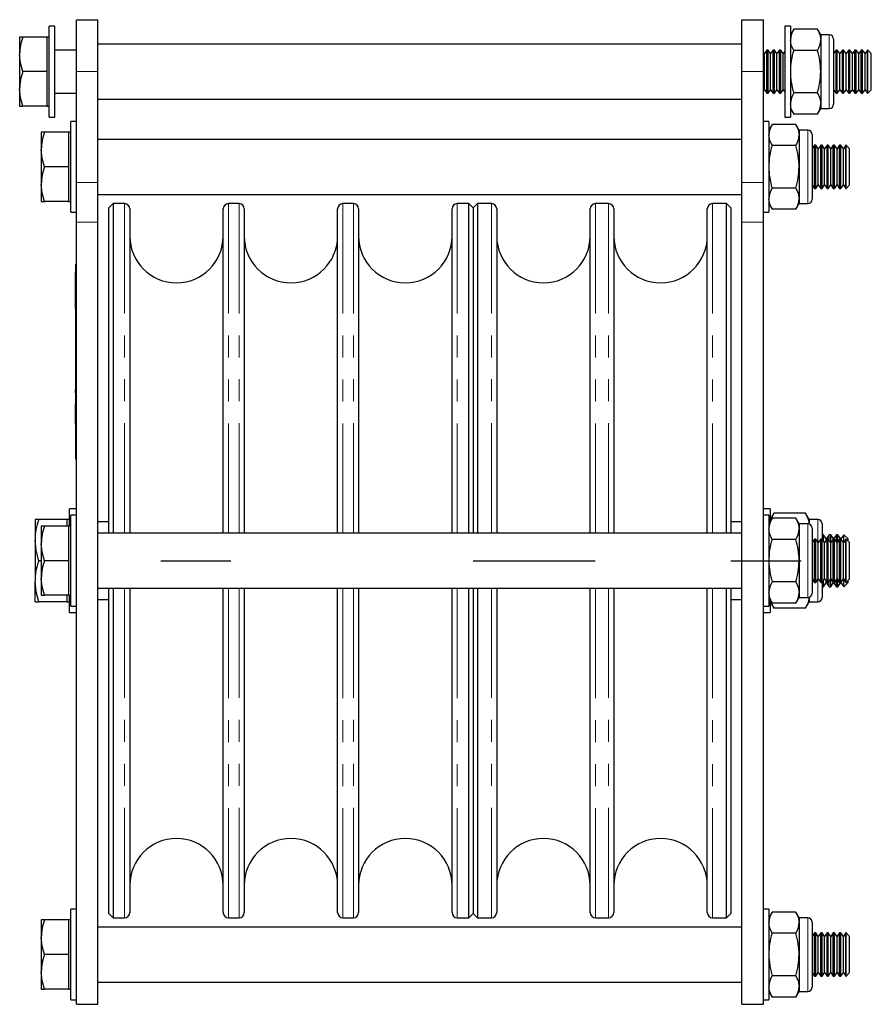
# Model space of a CAD drawing. Units: millimetres. Extents: x 381 to 1277, y -68 to 1084.
# Drawn here: x 1081 to 1277, y 506 to 734 of the extents above; entities that cross this region are included whole.
import ezdxf

# ---------------------------------------------------------------- set-up
doc = ezdxf.new("R2010")
doc.units = ezdxf.units.MM
doc.header["$LTSCALE"] = 4
doc.linetypes.add('CENTERX2', pattern=[20.32, 12.7, -2.54, 2.54, -2.54])
doc.linetypes.add('PHANTOM', pattern=[12.7, 6.35, -1.27, 1.27, -1.27, 1.27, -1.27])

msp = doc.modelspace()

# ---------------------------------------------------------------- linework, layer by layer
at = {"color": 7, "linetype": 'Continuous', "lineweight": 25}
for p, q in [((1093.7, 733.57), (1098.7, 733.57)), ((1093.7, 721.57), (1093.7, 733.57)), ((1098.7, 721.57), (1098.7, 733.57)), ((1247.5, 733.57), (1252.5, 733.57)), ((1247.5, 721.57), (1247.5, 733.57)), ((1252.5, 721.57), (1252.5, 733.57)), ((1088.7, 732.07), (1087.45, 732.07)), ((1087.45, 711.07), (1087.45, 732.07)), ((1088.7, 711.07), (1088.7, 732.07)), ((1258.75, 732.07), (1257.5, 732.07)), ((1257.5, 732.07), (1257.5, 711.07)), ((1258.75, 732.07), (1258.75, 711.07)), ((1259.51, 731.39), (1258.75, 730.07)), ((1265, 731.39), (1259.51, 731.39)), ((1265.75, 730.07), (1265, 731.39)), ((1081.32, 729.57), (1080.6, 729.57)), ((1080.6, 729.57), (1080.6, 725.57)), ((1086.85, 729.57), (1081.32, 729.57)), ((1087.45, 729.57), (1086.85, 729.57)), ((1086.85, 729.57), (1086.85, 725.57)), ((1267.75, 730.07), (1265.75, 730.07)), ((1265.75, 730.07), (1265.75, 728.94)), ((1265.75, 728.94), (1265.75, 721.57)), ((1268.75, 729.07), (1268.75, 714.07)), ((1093.7, 726.57), (1088.7, 726.57)), ((1247.5, 727.92), (1098.7, 727.92)), ((1252.73, 725.75), (1252.5, 726.06)), ((1253.31, 726.57), (1252.73, 725.75)), ((1252.73, 721.57), (1252.73, 725.75)), ((1253.6, 726.57), (1253.31, 726.57)), ((1253.31, 721.57), (1253.31, 726.57)), ((1254.18, 725.75), (1253.6, 726.57)), ((1253.6, 721.57), (1253.6, 726.57)), ((1254.76, 726.57), (1254.18, 725.75)), ((1254.18, 721.57), (1254.18, 725.75)), ((1255.06, 726.57), (1254.76, 726.57)), ((1254.76, 721.57), (1254.76, 726.57)), ((1255.64, 725.75), (1255.06, 726.57)), ((1255.06, 721.57), (1255.06, 726.57)), ((1256.22, 726.57), (1255.64, 725.75)), ((1255.64, 721.57), (1255.64, 725.75)), ((1256.51, 726.57), (1256.22, 726.57)), ((1256.22, 721.57), (1256.22, 726.57)), ((1257.09, 725.75), (1256.51, 726.57)), ((1256.51, 721.57), (1256.51, 726.57)), ((1257.5, 726.34), (1257.09, 725.75)), ((1257.09, 721.57), (1257.09, 725.75)), ((1265, 726.48), (1259.51, 726.48)), ((1269.31, 726.57), (1268.75, 725.79)), ((1269.6, 726.57), (1269.31, 726.57)), ((1269.31, 721.57), (1269.31, 726.57)), ((1270.18, 725.75), (1269.6, 726.57)), ((1269.6, 721.57), (1269.6, 726.57)), ((1270.76, 726.57), (1270.18, 725.75)), ((1270.18, 721.57), (1270.18, 725.75)), ((1271.06, 726.57), (1270.76, 726.57)), ((1270.76, 721.57), (1270.76, 726.57)), ((1271.64, 725.75), (1271.06, 726.57)), ((1271.06, 721.57), (1271.06, 726.57)), ((1272.22, 726.57), (1271.64, 725.75)), ((1271.64, 721.57), (1271.64, 725.75)), ((1272.51, 726.57), (1272.22, 726.57)), ((1272.22, 721.57), (1272.22, 726.57)), ((1273.09, 725.75), (1272.51, 726.57)), ((1272.51, 721.57), (1272.51, 726.57)), ((1273.67, 726.57), (1273.09, 725.75)), ((1273.09, 721.57), (1273.09, 725.75)), ((1273.97, 726.57), (1273.67, 726.57)), ((1273.67, 721.57), (1273.67, 726.57)), ((1274.55, 725.75), (1273.97, 726.57)), ((1273.97, 721.57), (1273.97, 726.57)), ((1275.13, 726.57), (1274.55, 725.75)), ((1274.55, 721.57), (1274.55, 725.75)), ((1275.42, 726.57), (1275.13, 726.57)), ((1275.13, 721.57), (1275.13, 726.57)), ((1276, 725.75), (1275.42, 726.57)), ((1275.42, 721.57), (1275.42, 726.57)), ((1276.58, 726.57), (1276, 725.75)), ((1276, 721.57), (1276, 725.75)), ((1276.63, 726.57), (1276.58, 726.57)), ((1276.58, 721.57), (1276.58, 726.57)), ((1277.45, 725.75), (1276.63, 726.57)), ((1276.63, 716.57), (1276.63, 726.57)), ((1277.45, 717.4), (1277.45, 725.75)), ((1080.6, 725.57), (1080.6, 717.57)), ((1086.85, 725.57), (1086.85, 721.57)), ((1086.85, 721.57), (1081.32, 721.57)), ((1086.85, 721.57), (1086.85, 717.57)), ((1093.7, 695.95), (1093.7, 721.57)), ((1098.7, 695.95), (1098.7, 721.57)), ((1247.5, 695.95), (1247.5, 721.57)), ((1252.5, 695.95), (1252.5, 721.57)), ((1252.73, 717.4), (1252.73, 721.57)), ((1253.31, 716.57), (1253.31, 721.57)), ((1253.6, 716.57), (1253.6, 721.57)), ((1254.18, 717.4), (1254.18, 721.57)), ((1254.76, 716.57), (1254.76, 721.57)), ((1255.06, 716.57), (1255.06, 721.57)), ((1255.64, 717.4), (1255.64, 721.57)), ((1256.22, 716.57), (1256.22, 721.57)), ((1256.51, 716.57), (1256.51, 721.57)), ((1257.09, 717.4), (1257.09, 721.57)), ((1265.75, 721.57), (1265.75, 714.21)), ((1269.31, 716.57), (1269.31, 721.57)), ((1269.6, 716.57), (1269.6, 721.57)), ((1270.18, 717.4), (1270.18, 721.57)), ((1270.76, 716.57), (1270.76, 721.57)), ((1271.06, 716.57), (1271.06, 721.57)), ((1271.64, 717.4), (1271.64, 721.57)), ((1272.22, 716.57), (1272.22, 721.57)), ((1272.51, 716.57), (1272.51, 721.57)), ((1273.09, 717.4), (1273.09, 721.57)), ((1273.67, 716.57), (1273.67, 721.57)), ((1273.97, 716.57), (1273.97, 721.57)), ((1274.55, 717.4), (1274.55, 721.57)), ((1275.13, 716.57), (1275.13, 721.57)), ((1275.42, 716.57), (1275.42, 721.57)), ((1276, 717.4), (1276, 721.57)), ((1276.58, 716.57), (1276.58, 721.57)), ((1080.6, 717.57), (1080.6, 713.57)), ((1086.85, 717.57), (1086.85, 713.57)), ((1252.5, 717.08), (1252.73, 717.4)), ((1252.73, 717.4), (1253.31, 716.57)), ((1253.6, 716.57), (1254.18, 717.4)), ((1254.18, 717.4), (1254.76, 716.57)), ((1255.06, 716.57), (1255.64, 717.4)), ((1255.64, 717.4), (1256.22, 716.57)), ((1256.51, 716.57), (1257.09, 717.4)), ((1257.09, 717.4), (1257.5, 716.81)), ((1265, 716.67), (1259.51, 716.67)), ((1268.75, 717.36), (1269.31, 716.57)), ((1269.6, 716.57), (1270.18, 717.4)), ((1270.18, 717.4), (1270.76, 716.57)), ((1271.06, 716.57), (1271.64, 717.4)), ((1271.64, 717.4), (1272.22, 716.57)), ((1272.51, 716.57), (1273.09, 717.4)), ((1273.09, 717.4), (1273.67, 716.57)), ((1273.97, 716.57), (1274.55, 717.4)), ((1274.55, 717.4), (1275.13, 716.57)), ((1275.42, 716.57), (1276, 717.4)), ((1276, 717.4), (1276.58, 716.57)), ((1276.63, 716.57), (1277.45, 717.4)), ((1088.7, 716.57), (1093.7, 716.57)), ((1098.7, 715.22), (1247.5, 715.22)), ((1253.31, 716.57), (1253.6, 716.57)), ((1254.76, 716.57), (1255.06, 716.57)), ((1256.22, 716.57), (1256.51, 716.57)), ((1269.31, 716.57), (1269.6, 716.57)), ((1270.76, 716.57), (1271.06, 716.57)), ((1272.22, 716.57), (1272.51, 716.57)), ((1273.67, 716.57), (1273.97, 716.57)), ((1275.13, 716.57), (1275.42, 716.57)), ((1276.58, 716.57), (1276.63, 716.57)), ((1080.6, 713.57), (1081.32, 713.57)), ((1086.85, 713.57), (1081.32, 713.57)), ((1086.85, 713.57), (1087.45, 713.57)), ((1258.75, 713.07), (1259.51, 711.76)), ((1265, 711.76), (1265.75, 713.07)), ((1265.75, 714.21), (1265.75, 713.07)), ((1265.75, 713.07), (1267.75, 713.07)), ((1087.45, 711.07), (1088.7, 711.07)), ((1093.7, 710.07), (1092.45, 710.07)), ((1092.45, 689.07), (1092.45, 710.07)), ((1253.75, 710.07), (1252.5, 710.07)), ((1253.75, 710.07), (1253.75, 689.07)), ((1257.5, 711.07), (1258.75, 711.07)), ((1265, 711.76), (1259.51, 711.76)), ((1086.32, 707.57), (1085.6, 707.57)), ((1085.6, 707.57), (1085.6, 703.57)), ((1091.85, 707.57), (1086.32, 707.57)), ((1092.45, 707.57), (1091.85, 707.57)), ((1091.85, 707.57), (1091.85, 703.57)), ((1254.51, 709.39), (1253.75, 708.07)), ((1260, 709.39), (1254.51, 709.39)), ((1260.75, 708.07), (1260, 709.39)), ((1262.75, 708.07), (1260.75, 708.07)), ((1260.75, 708.07), (1260.75, 706.94)), ((1247.5, 705.92), (1098.7, 705.92)), ((1260.75, 706.94), (1260.75, 699.57)), ((1263.75, 707.07), (1263.75, 692.07)), ((1085.6, 703.57), (1085.6, 695.57)), ((1091.85, 703.57), (1091.85, 699.57)), ((1260, 704.48), (1254.51, 704.48)), ((1264.31, 704.57), (1263.75, 703.79)), ((1264.6, 704.57), (1264.31, 704.57)), ((1264.31, 699.57), (1264.31, 704.57)), ((1265.18, 703.75), (1264.6, 704.57)), ((1264.6, 699.57), (1264.6, 704.57)), ((1265.76, 704.57), (1265.18, 703.75)), ((1265.18, 699.57), (1265.18, 703.75)), ((1266.06, 704.57), (1265.76, 704.57)), ((1265.76, 699.57), (1265.76, 704.57)), ((1266.64, 703.75), (1266.06, 704.57)), ((1266.06, 699.57), (1266.06, 704.57)), ((1267.22, 704.57), (1266.64, 703.75)), ((1266.64, 699.57), (1266.64, 703.75)), ((1267.51, 704.57), (1267.22, 704.57)), ((1267.22, 699.57), (1267.22, 704.57)), ((1268.09, 703.75), (1267.51, 704.57)), ((1267.51, 699.57), (1267.51, 704.57)), ((1268.67, 704.57), (1268.09, 703.75)), ((1268.09, 699.57), (1268.09, 703.75)), ((1268.97, 704.57), (1268.67, 704.57)), ((1268.67, 699.57), (1268.67, 704.57)), ((1269.55, 703.75), (1268.97, 704.57)), ((1268.97, 699.57), (1268.97, 704.57)), ((1270.13, 704.57), (1269.55, 703.75)), ((1269.55, 699.57), (1269.55, 703.75)), ((1270.42, 704.57), (1270.13, 704.57)), ((1270.13, 699.57), (1270.13, 704.57)), ((1271, 703.75), (1270.42, 704.57)), ((1270.42, 699.57), (1270.42, 704.57)), ((1271.58, 704.57), (1271, 703.75)), ((1271, 699.57), (1271, 703.75)), ((1271.63, 704.57), (1271.58, 704.57)), ((1271.58, 699.57), (1271.58, 704.57)), ((1272.45, 703.75), (1271.63, 704.57)), ((1271.63, 694.57), (1271.63, 704.57)), ((1272.45, 695.4), (1272.45, 703.75)), ((1091.85, 699.57), (1086.32, 699.57)), ((1091.85, 699.57), (1091.85, 695.57)), ((1260.75, 699.57), (1260.75, 692.21)), ((1264.31, 694.57), (1264.31, 699.57)), ((1264.6, 694.57), (1264.6, 699.57)), ((1265.18, 695.4), (1265.18, 699.57)), ((1265.76, 694.57), (1265.76, 699.57)), ((1266.06, 694.57), (1266.06, 699.57)), ((1266.64, 695.4), (1266.64, 699.57)), ((1267.22, 694.57), (1267.22, 699.57)), ((1267.51, 694.57), (1267.51, 699.57)), ((1268.09, 695.4), (1268.09, 699.57)), ((1268.67, 694.57), (1268.67, 699.57)), ((1268.97, 694.57), (1268.97, 699.57)), ((1269.55, 695.4), (1269.55, 699.57)), ((1270.13, 694.57), (1270.13, 699.57)), ((1270.42, 694.57), (1270.42, 699.57)), ((1271, 695.4), (1271, 699.57)), ((1271.58, 694.57), (1271.58, 699.57)), ((1085.6, 695.57), (1085.6, 691.57)), ((1091.85, 695.57), (1091.85, 691.57)), ((1093.7, 686.79), (1093.7, 695.95)), ((1098.7, 686.79), (1098.7, 695.95)), ((1247.5, 686.79), (1247.5, 695.95)), ((1252.5, 686.79), (1252.5, 695.95)), ((1260, 694.67), (1254.51, 694.67)), ((1263.75, 695.36), (1264.31, 694.57)), ((1264.31, 694.57), (1264.6, 694.57)), ((1264.6, 694.57), (1265.18, 695.4)), ((1265.18, 695.4), (1265.76, 694.57)), ((1265.76, 694.57), (1266.06, 694.57)), ((1266.06, 694.57), (1266.64, 695.4)), ((1266.64, 695.4), (1267.22, 694.57)), ((1267.22, 694.57), (1267.51, 694.57)), ((1267.51, 694.57), (1268.09, 695.4)), ((1268.09, 695.4), (1268.67, 694.57)), ((1268.67, 694.57), (1268.97, 694.57)), ((1268.97, 694.57), (1269.55, 695.4)), ((1269.55, 695.4), (1270.13, 694.57)), ((1270.13, 694.57), (1270.42, 694.57)), ((1270.42, 694.57), (1271, 695.4)), ((1271, 695.4), (1271.58, 694.57)), ((1271.58, 694.57), (1271.63, 694.57)), ((1271.63, 694.57), (1272.45, 695.4)), ((1098.7, 693.22), (1247.5, 693.22)), ((1260.75, 692.21), (1260.75, 691.07)), ((1085.6, 691.57), (1086.32, 691.57)), ((1091.85, 691.57), (1086.32, 691.57)), ((1091.85, 691.57), (1092.45, 691.57)), ((1102.2, 691.07), (1101.2, 690.07)), ((1101.2, 614.92), (1101.2, 690.07)), ((1104.85, 691.07), (1102.2, 691.07)), ((1102.2, 691.07), (1102.2, 614.92)), ((1106.05, 689.87), (1106.05, 614.92)), ((1127.65, 614.92), (1127.65, 689.87)), ((1131.3, 691.07), (1128.85, 691.07)), ((1132.5, 689.87), (1132.5, 614.92)), ((1154.1, 614.92), (1154.1, 689.87)), ((1157.75, 691.07), (1155.3, 691.07)), ((1158.95, 689.87), (1158.95, 614.92)), ((1180.55, 614.92), (1180.55, 689.87)), ((1184.4, 691.07), (1181.75, 691.07)), ((1185.4, 690.07), (1184.4, 691.07)), ((1184.4, 614.92), (1184.4, 691.07)), ((1186.4, 691.07), (1185.4, 690.07)), ((1185.4, 690.07), (1185.4, 614.92)), ((1189.67, 691.07), (1186.4, 691.07)), ((1186.4, 691.07), (1186.4, 614.92)), ((1190.87, 689.87), (1190.87, 614.92)), ((1212.47, 614.92), (1212.47, 689.87)), ((1216.74, 691.07), (1213.67, 691.07)), ((1217.94, 689.87), (1217.94, 614.92)), ((1239.54, 614.92), (1239.54, 689.87)), ((1244, 691.07), (1240.74, 691.07)), ((1245, 690.07), (1244, 691.07)), ((1244, 614.92), (1244, 691.07)), ((1245, 690.07), (1245, 614.92)), ((1253.75, 691.07), (1254.51, 689.76)), ((1260, 689.76), (1254.51, 689.76)), ((1260, 689.76), (1260.75, 691.07)), ((1260.75, 691.07), (1262.75, 691.07)), ((1092.45, 689.07), (1093.7, 689.07)), ((1252.5, 689.07), (1253.75, 689.07)), ((1093.7, 506.07), (1093.7, 686.79)), ((1098.7, 506.07), (1098.7, 686.79)), ((1247.5, 506.07), (1247.5, 686.79)), ((1252.5, 506.07), (1252.5, 686.79)), ((1093.6, 677.07), (1093.7, 677.07)), ((1093.6, 673.07), (1093.6, 677.07)), ((1093.6, 675.28), (1093.5, 675.28)), ((1093.5, 674.56), (1093.5, 675.28)), ((1093.5, 674.03), (1093.5, 674.56)), ((1093.5, 668.12), (1093.5, 674.03)), ((1093.6, 636.07), (1093.6, 673.07)), ((1093.5, 667.58), (1093.5, 668.12)), ((1093.5, 666.87), (1093.5, 667.58)), ((1093.5, 666.87), (1093.6, 666.87)), ((1093.5, 665.67), (1093.6, 665.67)), ((1093.5, 665.67), (1093.5, 665.44)), ((1093.5, 665.44), (1093.6, 665.44)), ((1093.5, 665.44), (1093.5, 665.16)), ((1093.5, 665.16), (1093.6, 665.16)), ((1093.5, 665.16), (1093.5, 664.81)), ((1093.5, 664.81), (1093.5, 664.46)), ((1093.5, 664.81), (1093.6, 664.81)), ((1093.5, 664.46), (1093.6, 664.46)), ((1093.5, 664.46), (1093.5, 664.18)), ((1093.5, 664.18), (1093.6, 664.18)), ((1093.5, 664.18), (1093.5, 663.96)), ((1093.5, 663.98), (1093.5, 663.55)), ((1093.5, 663.96), (1093.6, 663.96)), ((1093.5, 663.64), (1093.5, 663.55)), ((1093.5, 663.55), (1093.5, 663.07)), ((1093.5, 663.55), (1093.6, 663.55)), ((1093.5, 663.07), (1093.6, 663.07)), ((1093.5, 661.49), (1093.6, 661.49)), ((1093.5, 661.49), (1093.5, 661.44)), ((1093.5, 661.39), (1093.5, 659.99)), ((1093.5, 661.39), (1093.6, 661.39)), ((1093.5, 659.99), (1093.6, 659.99)), ((1093.5, 659.99), (1093.5, 658.89)), ((1093.5, 658.89), (1093.6, 658.89)), ((1093.5, 658.89), (1093.5, 658.83)), ((1093.5, 658.83), (1093.6, 658.83)), ((1093.5, 657.3), (1093.6, 657.3)), ((1093.5, 657.27), (1093.6, 657.27)), ((1093.5, 657.21), (1093.5, 656.93)), ((1093.5, 657.21), (1093.6, 657.21)), ((1093.5, 656.93), (1093.6, 656.93)), ((1093.5, 656.93), (1093.5, 656.23)), ((1093.5, 656.23), (1093.5, 655.94)), ((1093.5, 656.23), (1093.6, 656.23)), ((1093.5, 655.94), (1093.6, 655.94)), ((1093.5, 655.94), (1093.5, 654.99)), ((1093.5, 654.99), (1093.5, 654.71)), ((1093.5, 654.99), (1093.6, 654.99)), ((1093.5, 654.71), (1093.6, 654.71)), ((1093.5, 654.65), (1093.6, 654.65)), ((1093.5, 653.12), (1093.6, 653.12)), ((1093.5, 653.09), (1093.6, 653.09)), ((1093.5, 653.09), (1093.5, 652.87)), ((1093.5, 653.03), (1093.5, 652.93)), ((1093.5, 652.87), (1093.6, 652.87)), ((1093.5, 652.87), (1093.5, 652.49)), ((1093.5, 652.49), (1093.6, 652.49)), ((1093.5, 651.79), (1093.6, 651.79)), ((1093.5, 651.79), (1093.5, 650.7)), ((1093.5, 650.7), (1093.6, 650.7)), ((1093.5, 650.7), (1093.5, 650.46)), ((1093.5, 650.63), (1093.5, 650.53)), ((1093.5, 650.46), (1093.6, 650.46)), ((1093.5, 647.38), (1093.5, 648.04)), ((1093.5, 648.04), (1093.6, 648.04)), ((1093.5, 647.36), (1093.5, 647.35)), ((1093.5, 647.36), (1093.6, 647.36)), ((1093.5, 647.33), (1093.5, 647.27)), ((1093.5, 647.33), (1093.6, 647.33)), ((1093.5, 647.27), (1093.6, 647.27)), ((1093.5, 647.27), (1093.5, 646.76)), ((1093.5, 646.71), (1093.5, 646.53)), ((1093.5, 646.71), (1093.6, 646.71)), ((1093.5, 646.53), (1093.6, 646.53)), ((1093.5, 646.53), (1093.5, 646.34)), ((1093.5, 646.45), (1093.5, 645.87)), ((1093.5, 646.34), (1093.6, 646.34)), ((1093.5, 645.87), (1093.6, 645.87)), ((1093.5, 645.41), (1093.6, 645.41)), ((1093.5, 645.41), (1093.5, 645.23)), ((1093.5, 645.23), (1093.5, 645.05)), ((1093.5, 645.23), (1093.6, 645.23)), ((1093.5, 645.05), (1093.6, 645.05)), ((1093.5, 645.02), (1093.6, 645.02)), ((1093.5, 644.83), (1093.6, 644.83)), ((1093.5, 644.07), (1093.5, 644.83)), ((1093.5, 640.11), (1093.5, 644.07)), ((1093.5, 644.07), (1093.6, 644.07)), ((1093.5, 640.11), (1093.6, 640.11)), ((1093.5, 636.63), (1093.6, 636.63)), ((1093.5, 636.63), (1093.5, 636.19)), ((1093.5, 636.19), (1093.6, 636.19)), ((1093.5, 636.19), (1093.5, 635.68)), ((1093.5, 635.68), (1093.5, 635.07)), ((1093.5, 635.68), (1093.6, 635.68)), ((1093.5, 635.07), (1093.6, 635.07)), ((1093.5, 635.04), (1093.6, 635.04)), ((1093.6, 632.07), (1093.6, 636.07)), ((1093.5, 634.64), (1093.6, 634.64)), ((1093.6, 632.07), (1093.7, 632.07)), ((1093.7, 620.57), (1092.1, 620.57)), ((1092.1, 616.57), (1092.1, 620.57)), ((1093.7, 619.07), (1092.45, 619.07)), ((1092.45, 598.07), (1092.45, 619.07)), ((1254.1, 620.57), (1252.5, 620.57)), ((1253.75, 619.07), (1252.5, 619.07)), ((1253.75, 619.07), (1253.75, 598.07)), ((1254.1, 620.57), (1254.1, 617.68)), ((1254.95, 619.54), (1254.1, 618.07)), ((1254.44, 618.44), (1254.95, 619.54)), ((1262.26, 619.54), (1254.95, 619.54)), ((1263.1, 618.07), (1262.26, 619.54)), ((1085, 618.07), (1084.15, 618.07)), ((1084.15, 618.07), (1084.15, 613.32)), ((1091.5, 618.07), (1085, 618.07)), ((1086.32, 616.57), (1085.6, 616.57)), ((1085.6, 616.57), (1085.6, 612.57)), ((1091.85, 616.57), (1086.32, 616.57)), ((1092.1, 618.07), (1091.5, 618.07)), ((1091.5, 618.07), (1091.5, 616.57)), ((1092.45, 616.57), (1091.85, 616.57)), ((1091.85, 616.57), (1091.85, 612.57)), ((1101.2, 617.57), (1098.7, 617.57)), ((1247.5, 617.57), (1245, 617.57)), ((1254.51, 618.39), (1253.75, 617.07)), ((1260, 618.39), (1254.51, 618.39)), ((1260.75, 617.07), (1260, 618.39)), ((1262.75, 617.07), (1260.75, 617.07)), ((1260.75, 617.07), (1260.75, 615.94)), ((1265.1, 618.07), (1263.1, 618.07)), ((1263.1, 618.07), (1263.1, 617.01)), ((1266.1, 617.07), (1266.1, 613.51)), ((1247.5, 614.92), (1098.7, 614.92)), ((1260.75, 615.94), (1260.75, 608.57)), ((1263.75, 616.07), (1263.75, 601.07)), ((1266.38, 614.57), (1266.1, 614.57)), ((1267.05, 613.61), (1266.38, 614.57)), ((1266.38, 613.12), (1266.38, 614.57)), ((1267.73, 614.57), (1267.05, 613.61)), ((1268.06, 614.57), (1267.73, 614.57)), ((1267.73, 613.27), (1267.73, 614.57)), ((1268.74, 613.61), (1268.06, 614.57)), ((1268.06, 612.79), (1268.06, 614.57)), ((1269.41, 614.57), (1268.74, 613.61)), ((1269.75, 614.57), (1269.41, 614.57)), ((1269.41, 612.94), (1269.41, 614.57)), ((1270.42, 613.61), (1269.75, 614.57)), ((1269.75, 613.03), (1269.75, 614.57)), ((1271.1, 614.57), (1270.42, 613.61)), ((1271.14, 614.57), (1271.1, 614.57)), ((1271.1, 612.88), (1271.1, 614.57)), ((1272.1, 613.61), (1271.14, 614.57)), ((1271.14, 612.95), (1271.14, 614.57)), ((1084.15, 613.32), (1084.15, 603.82)), ((1085.6, 612.57), (1085.6, 604.57)), ((1091.85, 612.57), (1091.85, 608.57)), ((1260, 613.48), (1254.51, 613.48)), ((1264.31, 613.57), (1263.75, 612.79)), ((1264.6, 613.57), (1264.31, 613.57)), ((1264.31, 608.57), (1264.31, 613.57)), ((1265.18, 612.75), (1264.6, 613.57)), ((1264.6, 608.57), (1264.6, 613.57)), ((1265.76, 613.57), (1265.18, 612.75)), ((1265.18, 608.57), (1265.18, 612.75)), ((1266.06, 613.57), (1265.76, 613.57)), ((1265.76, 608.57), (1265.76, 613.57)), ((1266.64, 612.75), (1266.06, 613.57)), ((1266.06, 608.57), (1266.06, 613.57)), ((1267.22, 613.57), (1266.64, 612.75)), ((1266.64, 608.57), (1266.64, 612.75)), ((1267.05, 613.34), (1267.05, 613.61)), ((1267.51, 613.57), (1267.22, 613.57)), ((1267.22, 608.57), (1267.22, 613.57)), ((1268.09, 612.75), (1267.51, 613.57)), ((1267.51, 608.57), (1267.51, 613.57)), ((1268.67, 613.57), (1268.09, 612.75)), ((1268.09, 608.57), (1268.09, 612.75)), ((1268.97, 613.57), (1268.67, 613.57)), ((1268.67, 608.57), (1268.67, 613.57)), ((1268.74, 613.57), (1268.74, 613.61)), ((1269.55, 612.75), (1268.97, 613.57)), ((1268.97, 608.57), (1268.97, 613.57)), ((1270.13, 613.57), (1269.55, 612.75)), ((1269.55, 608.57), (1269.55, 612.75)), ((1270.42, 613.57), (1270.13, 613.57)), ((1270.13, 608.57), (1270.13, 613.57)), ((1270.42, 613.57), (1270.42, 613.61)), ((1271, 612.75), (1270.42, 613.57)), ((1270.42, 608.57), (1270.42, 613.57)), ((1271.58, 613.57), (1271, 612.75)), ((1271, 608.57), (1271, 612.75)), ((1271.63, 613.57), (1271.58, 613.57)), ((1271.58, 608.57), (1271.58, 613.57)), ((1272.45, 612.75), (1271.63, 613.57)), ((1271.63, 603.57), (1271.63, 613.57)), ((1272.1, 613.1), (1272.1, 613.61)), ((1272.45, 604.4), (1272.45, 612.75)), ((1085.6, 608.57), (1085, 608.57)), ((1091.85, 608.57), (1086.32, 608.57)), ((1091.85, 608.57), (1091.85, 604.57)), ((1260.75, 608.57), (1260.75, 601.21)), ((1264.31, 603.57), (1264.31, 608.57)), ((1264.6, 603.57), (1264.6, 608.57)), ((1265.18, 604.4), (1265.18, 608.57)), ((1265.76, 603.57), (1265.76, 608.57)), ((1266.06, 603.57), (1266.06, 608.57)), ((1266.64, 604.4), (1266.64, 608.57)), ((1267.22, 603.57), (1267.22, 608.57)), ((1267.51, 603.57), (1267.51, 608.57)), ((1268.09, 604.4), (1268.09, 608.57)), ((1268.67, 603.57), (1268.67, 608.57)), ((1268.97, 603.57), (1268.97, 608.57)), ((1269.55, 604.4), (1269.55, 608.57)), ((1270.13, 603.57), (1270.13, 608.57)), ((1270.42, 603.57), (1270.42, 608.57)), ((1271, 604.4), (1271, 608.57)), ((1271.58, 603.57), (1271.58, 608.57)), ((1084.15, 599.07), (1084.15, 603.82)), ((1085.6, 604.57), (1085.6, 600.57)), ((1091.85, 604.57), (1091.85, 600.57)), ((1260, 603.67), (1254.51, 603.67)), ((1263.75, 604.36), (1264.31, 603.57)), ((1264.31, 603.57), (1264.6, 603.57)), ((1264.6, 603.57), (1265.18, 604.4)), ((1265.18, 604.4), (1265.76, 603.57)), ((1265.76, 603.57), (1266.06, 603.57)), ((1266.06, 603.57), (1266.64, 604.4)), ((1266.1, 603.64), (1266.1, 600.07)), ((1266.38, 602.57), (1266.38, 604.03)), ((1266.38, 602.57), (1267.05, 603.54)), ((1266.64, 604.4), (1267.22, 603.57)), ((1267.05, 603.54), (1267.05, 603.81)), ((1267.05, 603.54), (1267.73, 602.57)), ((1267.22, 603.57), (1267.51, 603.57)), ((1267.51, 603.57), (1268.09, 604.4)), ((1267.73, 602.57), (1267.73, 603.88)), ((1268.06, 602.57), (1268.06, 604.36)), ((1268.06, 602.57), (1268.74, 603.54)), ((1268.09, 604.4), (1268.67, 603.57)), ((1268.67, 603.57), (1268.97, 603.57)), ((1268.74, 603.54), (1268.74, 603.57)), ((1268.74, 603.54), (1269.41, 602.57)), ((1268.97, 603.57), (1269.55, 604.4)), ((1269.41, 602.57), (1269.41, 604.21)), ((1269.55, 604.4), (1270.13, 603.57)), ((1269.75, 602.57), (1269.75, 604.12)), ((1269.75, 602.57), (1270.42, 603.54)), ((1270.13, 603.57), (1270.42, 603.57)), ((1270.42, 603.57), (1271, 604.4)), ((1270.42, 603.54), (1270.42, 603.57)), ((1270.42, 603.54), (1271.1, 602.57)), ((1271, 604.4), (1271.58, 603.57)), ((1271.1, 602.57), (1271.1, 604.27)), ((1271.14, 602.57), (1271.14, 604.2)), ((1271.14, 602.57), (1272.1, 603.54)), ((1271.58, 603.57), (1271.63, 603.57)), ((1271.63, 603.57), (1272.45, 604.4)), ((1272.1, 603.54), (1272.1, 604.05)), ((1098.7, 602.22), (1247.5, 602.22)), ((1101.2, 527.07), (1101.2, 602.22)), ((1102.2, 602.22), (1102.2, 526.07)), ((1106.05, 602.22), (1106.05, 527.27)), ((1127.65, 527.27), (1127.65, 602.22)), ((1132.5, 602.22), (1132.5, 527.27)), ((1154.1, 527.27), (1154.1, 602.22)), ((1158.95, 602.22), (1158.95, 527.27)), ((1180.55, 527.27), (1180.55, 602.22)), ((1184.4, 526.07), (1184.4, 602.22)), ((1185.4, 602.22), (1185.4, 527.07)), ((1186.4, 602.22), (1186.4, 526.07)), ((1190.87, 602.22), (1190.87, 527.27)), ((1212.47, 527.27), (1212.47, 602.22)), ((1217.94, 602.22), (1217.94, 527.27)), ((1239.54, 527.27), (1239.54, 602.22)), ((1244, 526.07), (1244, 602.22)), ((1245, 602.22), (1245, 527.07)), ((1260.75, 601.21), (1260.75, 600.07)), ((1266.1, 602.57), (1266.38, 602.57)), ((1267.73, 602.57), (1268.06, 602.57)), ((1269.41, 602.57), (1269.75, 602.57)), ((1271.1, 602.57), (1271.14, 602.57)), ((1084.15, 599.07), (1085, 599.07)), ((1091.5, 599.07), (1085, 599.07)), ((1085.6, 600.57), (1086.32, 600.57)), ((1091.85, 600.57), (1086.32, 600.57)), ((1091.5, 600.57), (1091.5, 599.07)), ((1091.5, 599.07), (1092.1, 599.07)), ((1091.85, 600.57), (1092.45, 600.57)), ((1092.1, 596.57), (1092.1, 600.57)), ((1098.7, 599.57), (1101.2, 599.57)), ((1245, 599.57), (1247.5, 599.57)), ((1253.75, 600.07), (1254.51, 598.76)), ((1254.1, 599.47), (1254.1, 596.57)), ((1254.1, 599.07), (1254.95, 597.6)), ((1254.95, 597.6), (1254.47, 598.66)), ((1260, 598.76), (1254.51, 598.76)), ((1260, 598.76), (1260.75, 600.07)), ((1260.75, 600.07), (1262.75, 600.07)), ((1262.26, 597.6), (1263.1, 599.07)), ((1263.1, 600.14), (1263.1, 599.07)), ((1263.1, 599.07), (1265.1, 599.07)), ((1092.1, 596.57), (1093.7, 596.57)), ((1092.45, 598.07), (1093.7, 598.07)), ((1252.5, 598.07), (1253.75, 598.07)), ((1252.5, 596.57), (1254.1, 596.57)), ((1262.26, 597.6), (1254.95, 597.6)), ((1093.7, 528.07), (1092.45, 528.07)), ((1092.45, 507.07), (1092.45, 528.07)), ((1253.75, 528.07), (1252.5, 528.07)), ((1253.75, 528.07), (1253.75, 507.07)), ((1086.32, 525.57), (1085.6, 525.57)), ((1085.6, 525.57), (1085.6, 521.57)), ((1091.85, 525.57), (1086.32, 525.57)), ((1092.45, 525.57), (1091.85, 525.57)), ((1091.85, 525.57), (1091.85, 521.57)), ((1101.2, 527.07), (1102.2, 526.07)), ((1102.2, 526.07), (1104.85, 526.07)), ((1128.85, 526.07), (1131.3, 526.07)), ((1155.3, 526.07), (1157.75, 526.07)), ((1181.75, 526.07), (1184.4, 526.07)), ((1184.4, 526.07), (1185.4, 527.07)), ((1185.4, 527.07), (1186.4, 526.07)), ((1186.4, 526.07), (1189.67, 526.07)), ((1213.67, 526.07), (1216.74, 526.07)), ((1240.74, 526.07), (1244, 526.07)), ((1244, 526.07), (1245, 527.07)), ((1254.51, 527.39), (1253.75, 526.07)), ((1260, 527.39), (1254.51, 527.39)), ((1260.75, 526.07), (1260, 527.39)), ((1262.75, 526.07), (1260.75, 526.07)), ((1260.75, 526.07), (1260.75, 524.94)), ((1247.5, 523.92), (1098.7, 523.92)), ((1260.75, 524.94), (1260.75, 517.57)), ((1263.75, 525.07), (1263.75, 510.07)), ((1085.6, 521.57), (1085.6, 513.57)), ((1091.85, 521.57), (1091.85, 517.57)), ((1260, 522.48), (1254.51, 522.48)), ((1264.31, 522.57), (1263.75, 521.79)), ((1264.6, 522.57), (1264.31, 522.57)), ((1264.31, 517.57), (1264.31, 522.57)), ((1265.18, 521.75), (1264.6, 522.57)), ((1264.6, 517.57), (1264.6, 522.57)), ((1265.76, 522.57), (1265.18, 521.75)), ((1265.18, 517.57), (1265.18, 521.75)), ((1266.06, 522.57), (1265.76, 522.57)), ((1265.76, 517.57), (1265.76, 522.57)), ((1266.64, 521.75), (1266.06, 522.57)), ((1266.06, 517.57), (1266.06, 522.57)), ((1267.22, 522.57), (1266.64, 521.75)), ((1266.64, 517.57), (1266.64, 521.75)), ((1267.51, 522.57), (1267.22, 522.57)), ((1267.22, 517.57), (1267.22, 522.57)), ((1268.09, 521.75), (1267.51, 522.57)), ((1267.51, 517.57), (1267.51, 522.57)), ((1268.67, 522.57), (1268.09, 521.75)), ((1268.09, 517.57), (1268.09, 521.75)), ((1268.97, 522.57), (1268.67, 522.57)), ((1268.67, 517.57), (1268.67, 522.57)), ((1269.55, 521.75), (1268.97, 522.57)), ((1268.97, 517.57), (1268.97, 522.57)), ((1270.13, 522.57), (1269.55, 521.75)), ((1269.55, 517.57), (1269.55, 521.75)), ((1270.42, 522.57), (1270.13, 522.57)), ((1270.13, 517.57), (1270.13, 522.57)), ((1271, 521.75), (1270.42, 522.57)), ((1270.42, 517.57), (1270.42, 522.57)), ((1271.58, 522.57), (1271, 521.75)), ((1271, 517.57), (1271, 521.75)), ((1271.63, 522.57), (1271.58, 522.57)), ((1271.58, 517.57), (1271.58, 522.57)), ((1272.45, 521.75), (1271.63, 522.57)), ((1271.63, 512.57), (1271.63, 522.57)), ((1272.45, 513.4), (1272.45, 521.75)), ((1091.85, 517.57), (1086.32, 517.57)), ((1091.85, 517.57), (1091.85, 513.57)), ((1260.75, 517.57), (1260.75, 510.21)), ((1264.31, 512.57), (1264.31, 517.57)), ((1264.6, 512.57), (1264.6, 517.57)), ((1265.18, 513.4), (1265.18, 517.57)), ((1265.76, 512.57), (1265.76, 517.57)), ((1266.06, 512.57), (1266.06, 517.57)), ((1266.64, 513.4), (1266.64, 517.57)), ((1267.22, 512.57), (1267.22, 517.57)), ((1267.51, 512.57), (1267.51, 517.57)), ((1268.09, 513.4), (1268.09, 517.57)), ((1268.67, 512.57), (1268.67, 517.57)), ((1268.97, 512.57), (1268.97, 517.57)), ((1269.55, 513.4), (1269.55, 517.57)), ((1270.13, 512.57), (1270.13, 517.57)), ((1270.42, 512.57), (1270.42, 517.57)), ((1271, 513.4), (1271, 517.57)), ((1271.58, 512.57), (1271.58, 517.57)), ((1085.6, 513.57), (1085.6, 509.57)), ((1091.85, 513.57), (1091.85, 509.57)), ((1260, 512.67), (1254.51, 512.67)), ((1263.75, 513.36), (1264.31, 512.57)), ((1264.31, 512.57), (1264.6, 512.57)), ((1264.6, 512.57), (1265.18, 513.4)), ((1265.18, 513.4), (1265.76, 512.57)), ((1265.76, 512.57), (1266.06, 512.57)), ((1266.06, 512.57), (1266.64, 513.4)), ((1266.64, 513.4), (1267.22, 512.57)), ((1267.22, 512.57), (1267.51, 512.57)), ((1267.51, 512.57), (1268.09, 513.4)), ((1268.09, 513.4), (1268.67, 512.57)), ((1268.67, 512.57), (1268.97, 512.57)), ((1268.97, 512.57), (1269.55, 513.4)), ((1269.55, 513.4), (1270.13, 512.57)), ((1270.13, 512.57), (1270.42, 512.57)), ((1270.42, 512.57), (1271, 513.4)), ((1271, 513.4), (1271.58, 512.57)), ((1271.58, 512.57), (1271.63, 512.57)), ((1271.63, 512.57), (1272.45, 513.4)), ((1098.7, 511.22), (1247.5, 511.22)), ((1260.75, 510.21), (1260.75, 509.07)), ((1085.6, 509.57), (1086.32, 509.57)), ((1091.85, 509.57), (1086.32, 509.57)), ((1091.85, 509.57), (1092.45, 509.57)), ((1253.75, 509.07), (1254.51, 507.76)), ((1260, 507.76), (1254.51, 507.76)), ((1260, 507.76), (1260.75, 509.07)), ((1260.75, 509.07), (1262.75, 509.07)), ((1092.45, 507.07), (1093.7, 507.07)), ((1093.7, 506.07), (1098.7, 506.07)), ((1247.5, 506.07), (1252.5, 506.07)), ((1252.5, 507.07), (1253.75, 507.07))]:
    msp.add_line(p, q, dxfattribs=at)
at = {"color": 36, "linetype": 'PHANTOM', "lineweight": 18}
for p, q in [((1267.75, 713.07), (1267.75, 730.07)), ((1093.7, 721.57), (1098.7, 721.57)), ((1247.5, 721.57), (1252.5, 721.57)), ((1262.75, 691.07), (1262.75, 708.07)), ((1093.7, 695.95), (1098.7, 695.95)), ((1247.5, 695.95), (1252.5, 695.95)), ((1104.85, 614.92), (1104.85, 691.07)), ((1128.85, 691.07), (1128.85, 614.92)), ((1131.3, 614.92), (1131.3, 691.07)), ((1155.3, 691.07), (1155.3, 614.92)), ((1157.75, 614.92), (1157.75, 691.07)), ((1181.75, 691.07), (1181.75, 614.92)), ((1189.67, 614.92), (1189.67, 691.07)), ((1213.67, 691.07), (1213.67, 614.92)), ((1216.74, 614.92), (1216.74, 691.07)), ((1240.74, 691.07), (1240.74, 614.92)), ((1093.7, 686.79), (1098.7, 686.79)), ((1247.5, 686.79), (1252.5, 686.79)), ((1093.5, 674.56), (1093.6, 674.56)), ((1093.5, 674.03), (1093.6, 674.03)), ((1093.6, 673.07), (1093.7, 673.07)), ((1093.5, 668.12), (1093.6, 668.12)), ((1093.5, 667.58), (1093.6, 667.58)), ((1093.6, 636.07), (1093.7, 636.07)), ((1262.75, 600.07), (1262.75, 617.07)), ((1265.1, 612.86), (1265.1, 618.07)), ((1265.1, 599.07), (1265.1, 604.29)), ((1104.85, 526.07), (1104.85, 602.22)), ((1128.85, 602.22), (1128.85, 526.07)), ((1131.3, 526.07), (1131.3, 602.22)), ((1155.3, 602.22), (1155.3, 526.07)), ((1157.75, 526.07), (1157.75, 602.22)), ((1181.75, 602.22), (1181.75, 526.07)), ((1189.67, 526.07), (1189.67, 602.22)), ((1213.67, 602.22), (1213.67, 526.07)), ((1216.74, 526.07), (1216.74, 602.22)), ((1240.74, 602.22), (1240.74, 526.07)), ((1262.75, 509.07), (1262.75, 526.07))]:
    msp.add_line(p, q, dxfattribs=at)
at = {"color": 7, "linetype": 'CENTERX2'}
for p, q in [((1113.2, 608.57), (1129.41, 608.57)), ((1185.4, 608.57), (1201.61, 608.57)), ((1197.4, 608.57), (1213.61, 608.57)), ((1245, 608.57), (1261.21, 608.57))]:
    msp.add_line(p, q, dxfattribs=at)
at = {"color": 7, "linetype": 'Continuous', "lineweight": 25, "flags": 128}
for points in [[(1265, 731.39), (1265.55, 730.19), (1265.75, 728.94)], [(1259.51, 726.48), (1258.96, 727.68), (1258.75, 728.94)], [(1081.32, 721.57), (1080.8, 723.53), (1080.6, 725.57)], [(1081.32, 713.57), (1080.8, 715.53), (1080.6, 717.57)], [(1265, 716.67), (1265.55, 715.46), (1265.75, 714.21)], [(1259.51, 711.76), (1258.96, 712.96), (1258.75, 714.21)], [(1260, 709.39), (1260.55, 708.19), (1260.75, 706.94)], [(1254.51, 704.48), (1253.96, 705.68), (1253.75, 706.94)], [(1086.32, 699.57), (1085.8, 701.53), (1085.6, 703.57)], [(1086.32, 691.57), (1085.8, 693.53), (1085.6, 695.57)], [(1260, 694.67), (1260.55, 693.46), (1260.75, 692.21)], [(1254.51, 689.76), (1253.96, 690.96), (1253.75, 692.21)], [(1262.26, 619.54), (1262.87, 618.2), (1263.07, 617.01)], [(1260, 618.39), (1260.55, 617.19), (1260.75, 615.94)], [(1254.51, 613.48), (1253.96, 614.68), (1253.75, 615.94)], [(1085, 608.57), (1084.39, 610.9), (1084.15, 613.32)], [(1086.32, 608.57), (1085.8, 610.53), (1085.6, 612.57)], [(1085, 599.07), (1084.39, 601.4), (1084.15, 603.82)], [(1086.32, 600.57), (1085.8, 602.53), (1085.6, 604.57)], [(1260, 603.67), (1260.55, 602.46), (1260.75, 601.21)], [(1254.51, 598.76), (1253.96, 599.96), (1253.75, 601.21)], [(1263.1, 600.15), (1262.85, 598.88), (1262.26, 597.6)], [(1260, 527.39), (1260.55, 526.19), (1260.75, 524.94)], [(1254.51, 522.48), (1253.96, 523.68), (1253.75, 524.94)], [(1086.32, 517.57), (1085.8, 519.53), (1085.6, 521.57)], [(1086.32, 509.57), (1085.8, 511.53), (1085.6, 513.57)], [(1260, 512.67), (1260.55, 511.46), (1260.75, 510.21)], [(1254.51, 507.76), (1253.96, 508.96), (1253.75, 510.21)]]:
    msp.add_lwpolyline(points, dxfattribs=at)
at = {"color": 7, "linetype": 'Continuous', "lineweight": 25}
for centre, radius, start, end in [((1263.43, 728.83), 4.67, 146.8586, 178.7571), ((1092.73, 725.47), 12.13, 160.2269, 179.5171), ((1261.08, 729.04), 4.67, 326.8585, 358.7573), ((1267.75, 729.07), 1, 0, 90), ((1276.04, 721.41), 17.29, 162.9497, 179.4623), ((1248.46, 721.41), 17.3, 0.5413, 17.0466), ((1092.73, 717.47), 12.13, 160.2269, 179.5171), ((1276.68, 721.84), 17.93, 180.8351, 196.7529), ((1247.83, 721.83), 17.92, 343.243, 359.169), ((1263.43, 714.11), 4.67, 146.8586, 178.7571), ((1261.08, 714.31), 4.67, 326.8586, 358.7573), ((1267.75, 714.07), 1, 270, 0), ((1097.73, 703.47), 12.13, 160.2273, 179.5167), ((1258.43, 706.83), 4.67, 146.8586, 178.7571), ((1262.75, 707.07), 1, 0, 90), ((1256.08, 707.04), 4.67, 326.8588, 358.757), ((1271.04, 699.41), 17.29, 162.9497, 179.4623), ((1243.46, 699.41), 17.3, 0.5415, 17.0465), ((1097.73, 695.47), 12.13, 160.2273, 179.5167), ((1271.68, 699.84), 17.93, 180.8351, 196.7529), ((1242.83, 699.83), 17.92, 343.2431, 359.169), ((1258.43, 692.11), 4.67, 146.8586, 178.7571), ((1256.08, 692.31), 4.67, 326.8588, 358.757), ((1262.75, 692.07), 1, 270, 0), ((1104.85, 689.87), 1.2, 0, 90), ((1128.85, 689.87), 1.2, 90, 180), ((1131.3, 689.87), 1.2, 0, 90), ((1155.3, 689.87), 1.2, 90, 180), ((1157.75, 689.87), 1.2, 0, 90), ((1181.75, 689.87), 1.2, 90, 180), ((1189.67, 689.87), 1.2, 0, 90), ((1213.67, 689.87), 1.2, 90, 180), ((1216.74, 689.87), 1.2, 0, 90), ((1240.74, 689.87), 1.2, 90, 180), ((1116.85, 683.57), 10.8, 180, 0), ((1143.3, 683.57), 10.8, 180, 0), ((1169.75, 683.57), 10.8, 180, 0), ((1201.67, 683.57), 10.8, 180, 0), ((1228.74, 683.57), 10.8, 180, 0), ((1098.55, 613.2), 14.4, 160.2272, 179.5168), ((1097.73, 612.47), 12.13, 160.2274, 179.5166), ((1258.43, 615.83), 4.67, 146.8586, 178.7572), ((1262.75, 616.07), 1, 0, 90), ((1265.1, 617.07), 1, 0, 90), ((1256.08, 616.04), 4.67, 326.8587, 358.757), ((1271.04, 608.41), 17.29, 162.9497, 179.4623), ((1243.46, 608.41), 17.3, 0.5414, 17.0465), ((1098.55, 603.7), 14.4, 160.2272, 179.5168), ((1097.73, 604.47), 12.13, 160.2274, 179.5166), ((1271.69, 608.84), 17.93, 180.8351, 196.7529), ((1242.83, 608.83), 17.92, 343.2431, 359.1689), ((1258.43, 601.11), 4.67, 146.8586, 178.7572), ((1256.08, 601.31), 4.67, 326.8587, 358.757), ((1262.75, 601.07), 1, 270, 0), ((1265.1, 600.07), 1, 270, 0), ((1116.85, 533.57), 10.8, 0, 180), ((1143.3, 533.57), 10.8, 0, 180), ((1169.75, 533.57), 10.8, 0, 180), ((1201.67, 533.57), 10.8, 0, 180), ((1228.74, 533.57), 10.8, 0, 180), ((1097.73, 521.47), 12.13, 160.2274, 179.5166), ((1104.85, 527.27), 1.2, 270, 0), ((1128.85, 527.27), 1.2, 180, 270), ((1131.3, 527.27), 1.2, 270, 0), ((1155.3, 527.27), 1.2, 180, 270), ((1157.75, 527.27), 1.2, 270, 0), ((1181.75, 527.27), 1.2, 180, 270), ((1189.67, 527.27), 1.2, 270, 0), ((1213.67, 527.27), 1.2, 180, 270), ((1216.74, 527.27), 1.2, 270, 0), ((1240.74, 527.27), 1.2, 180, 270), ((1258.43, 524.83), 4.67, 146.8587, 178.7572), ((1262.75, 525.07), 1, 0, 90), ((1256.08, 525.04), 4.67, 326.8588, 358.757), ((1271.04, 517.41), 17.29, 162.9497, 179.4623), ((1243.46, 517.41), 17.3, 0.5414, 17.0465), ((1097.73, 513.47), 12.13, 160.2274, 179.5166), ((1271.69, 517.84), 17.93, 180.8351, 196.7528), ((1242.83, 517.83), 17.92, 343.2431, 359.1689), ((1258.43, 510.11), 4.67, 146.8586, 178.7571), ((1256.08, 510.31), 4.67, 326.8588, 358.757), ((1262.75, 510.07), 1, 270, 0)]:
    msp.add_arc(centre, radius, start, end, dxfattribs=at)

doc.saveas('drawing.dxf')
